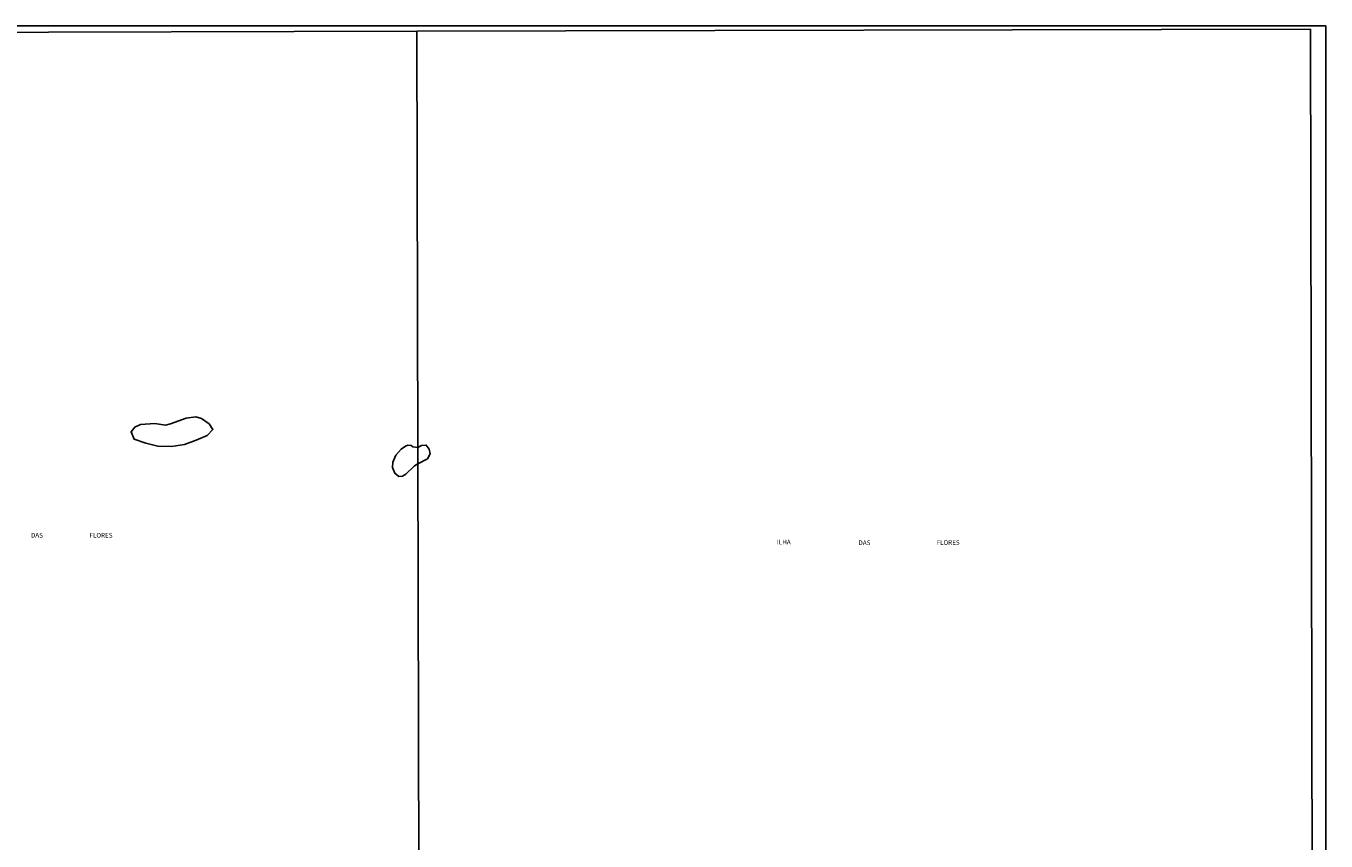
# Model space of a CAD drawing. Units: millimetres. Extents: x 173465 to 175886, y 1677035 to 1679814.
# Drawn here: x 175184 to 175886, y 1679374 to 1679814 of the extents above; entities that cross this region are included whole.
import ezdxf
from ezdxf.enums import TextEntityAlignment as Align

# ---------------------------------------------------------------- set-up
doc = ezdxf.new("R2010")
doc.units = ezdxf.units.MM
doc.header["$MEASUREMENT"] = 0
for name, color, linetype in [('IMAGEM', 7, 'Continuous'), ('V-BANHADO', 3, 'Continuous'), ('V-NOME_DOS_LOGRADOUROS', 7, 'Continuous'), ('X-LIMITE_1000', 7, 'Continuous'), ('X-LIMITE_5000', 7, 'Continuous')]:
    doc.layers.add(name, color=color, linetype=linetype)
picture_1 = doc.add_image_def('image1.jpg', size_in_pixel=(4032, 4629))

msp = doc.modelspace()

# ---------------------------------------------------------------- linework, layer by layer
at = {"layer": 'V-BANHADO'}
for points in [[(175262.33, 1679586.64), (175269.45, 1679587.7), (175275.73, 1679590.05), (175281.68, 1679592.68), (175284.78, 1679595.86), (175282.69, 1679598.82), (175278.7, 1679601.84), (175275.55, 1679602.73), (175270.35, 1679602.01), (175261.95, 1679598.99), (175259.19, 1679598.26), (175253.44, 1679599.05), (175245.6, 1679598.49), (175242.59, 1679597.09), (175242.59, 1679597.09), (175240.58, 1679594.52), (175242.2, 1679590.61), (175248.65, 1679588.54), (175255.1, 1679586.81), (175262.33, 1679586.64)], [(175387.09, 1679570.68), (175388.91, 1679571.8), (175393.68, 1679576.26), (175395.42, 1679577.38), (175395.42, 1679577.38), (175400.59, 1679580.08), (175402.13, 1679582.65), (175401.49, 1679585.28), (175400.01, 1679587.4), (175397.33, 1679587.18), (175395.4, 1679586.17), (175395.4, 1679586.17), (175392.79, 1679586.52), (175391.79, 1679587.25), (175390, 1679587.41), (175388.72, 1679586.91), (175386.49, 1679585.24), (175383.62, 1679581.95), (175381.92, 1679578.27), (175381.79, 1679575.26), (175382.99, 1679572.19), (175385.14, 1679570.4), (175387.09, 1679570.68)]]:
    msp.add_lwpolyline(points, close=True, dxfattribs=at)
at = {"layer": 'X-LIMITE_1000'}
msp.add_line((175401.07, 1677039.49), (175394.9, 1679810.88), dxfattribs=at)
at = {"layer": 'X-LIMITE_5000'}
msp.add_lwpolyline([(175129.54, 1679810.33), (175394.9, 1679810.92), (175877.36, 1679811.99), (175878.57, 1679257.71), (175879.13, 1679001.4), (175879.3, 1678922.18), (175879.78, 1678703.43)], dxfattribs=at)

# ---------------------------------------------------------------- texts
at = {"layer": 'V-NOME_DOS_LOGRADOUROS'}
for s, p in [('DAS', (175186.53, 1679536.69)), ('FLORES', (175218.13, 1679536.69)), ('ILHA', (175589.32, 1679532.98)), ('DAS', (175633.35, 1679532.65)), ('FLORES', (175675.52, 1679532.76))]:
    msp.add_text(s, height=2.5, dxfattribs=at).set_placement(p, align=Align.BOTTOM_LEFT)

# ---------------------------------------------------------------- referenced raster images: frames only (the image files are external)
at = {"layer": 'IMAGEM'}
image = msp.add_image(picture_1, insert=(173465.43, 1677035.07), size_in_units=(2420.35, 2778.72), dxfattribs=at)
image.dxf.flags = 7

doc.saveas('drawing.dxf')
